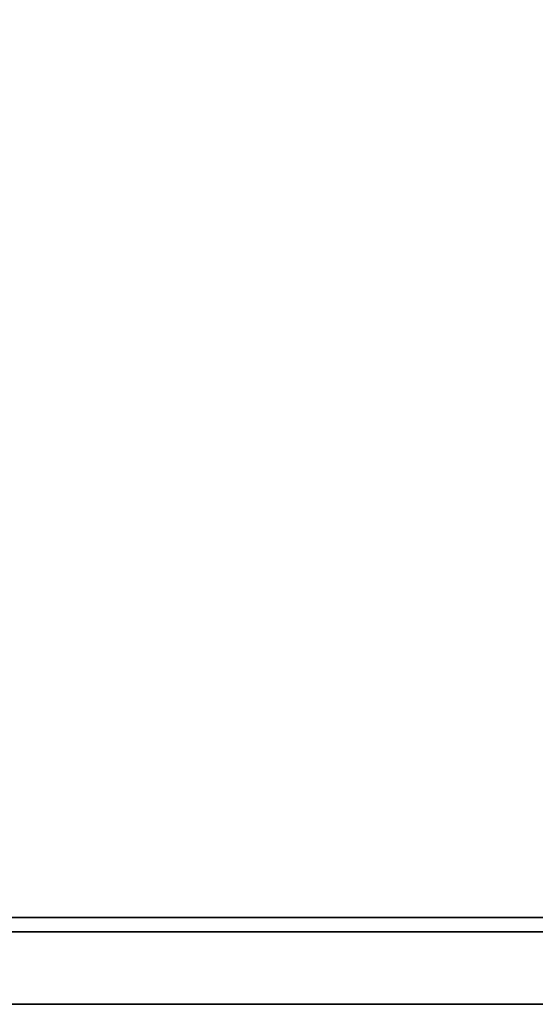
# Model space of a CAD drawing. Extents: x -160 to -4, y 6 to 79.
# Drawn here: x -43 to -39, y 58 to 67 of the extents above; entities that cross this region are included whole.
import ezdxf

# ---------------------------------------------------------------- set-up
doc = ezdxf.new("R2010")
doc.units = 0
doc.header["$LTSCALE"] = 96
doc.header["$MEASUREMENT"] = 0
for name, color, linetype in [('AFUST-3-DWLM-SV', 7, 'Continuous'), ('AFUST-3-SHLM-TH', 7, 'Continuous'), ('AFUST-3-TPLM-TH', 7, 'Continuous'), ('MAIN_FURN', 7, 'Continuous')]:
    doc.layers.add(name, color=color, linetype=linetype)

# ---------------------------------------------------------------- blocks, each defined once
blk = doc.blocks.new('ZN482022BLFSCFL')
at = {"layer": 'AFUST-3-DWLM-SV', "color": 42, "linetype": 'Continuous'}
for points, invisible_edges in [([(24, -19.375, 22), (48, -20, 22), (24, -20, 22)], 1), ([(48, -19.375, 22), (48, -20, 22), (24, -19.375, 22)], 2), ([(24, -20, 4), (48, -19.375, 4), (24, -19.375, 4)], 1), ([(48, -20, 4), (48, -19.375, 4), (24, -20, 4)], 2), ([(48, -19.375, 4), (24, -19.375, 22), (24, -19.375, 4)], 1), ([(48, -19.375, 22), (24, -19.375, 22), (48, -19.375, 4)], 2), ([(48, -20, 22), (24, -20, 4), (24, -20, 22)], 1), ([(48, -20, 4), (24, -20, 4), (48, -20, 22)], 2)]:
    blk.add_3dface(points, dxfattribs=dict(at, invisible_edges=invisible_edges))
at = {"layer": 'AFUST-3-SHLM-TH', "color": 42, "linetype": 'Continuous'}
for points, invisible_edges in [([(47.375, -19.25, 4.625), (0.625, -0.625, 4.625), (47.375, -0.625, 4.625)], 1), ([(0.625, -19.25, 4.625), (0.625, -0.625, 4.625), (47.375, -19.25, 4.625)], 2), ([(0.625, -19.25, 4), (47.375, -0.625, 4), (0.625, -0.625, 4)], 1), ([(47.375, -19.25, 4), (47.375, -0.625, 4), (0.625, -19.25, 4)], 2), ([(0.625, -19.25, 4), (47.375, -19.25, 4.625), (47.375, -19.25, 4)], 1), ([(0.625, -19.25, 4.625), (47.375, -19.25, 4.625), (0.625, -19.25, 4)], 2)]:
    blk.add_3dface(points, dxfattribs=dict(at, invisible_edges=invisible_edges))
at = {"layer": 'AFUST-3-TPLM-TH', "color": 42, "linetype": 'Continuous'}
for points, invisible_edges in [([(48, -19.25, 22), (0, 0, 22), (48, 0, 22)], 1), ([(0, -19.25, 22), (0, 0, 22), (48, -19.25, 22)], 2), ([(0, -19.25, 21.375), (48, 0, 21.375), (0, 0, 21.375)], 1), ([(48, -19.25, 21.375), (48, 0, 21.375), (0, -19.25, 21.375)], 2), ([(0, -19.25, 21.375), (48, -19.25, 22), (48, -19.25, 21.375)], 1), ([(0, -19.25, 22), (48, -19.25, 22), (0, -19.25, 21.375)], 2)]:
    blk.add_3dface(points, dxfattribs=dict(at, invisible_edges=invisible_edges))

msp = doc.modelspace()

# ---------------------------------------------------------------- block references
at = {"layer": 'MAIN_FURN', "linetype": 'Continuous'}
msp.add_blockref('ZN482022BLFSCFL', (-82.1329, 78.3245), dxfattribs=at)

doc.saveas('drawing.dxf')
